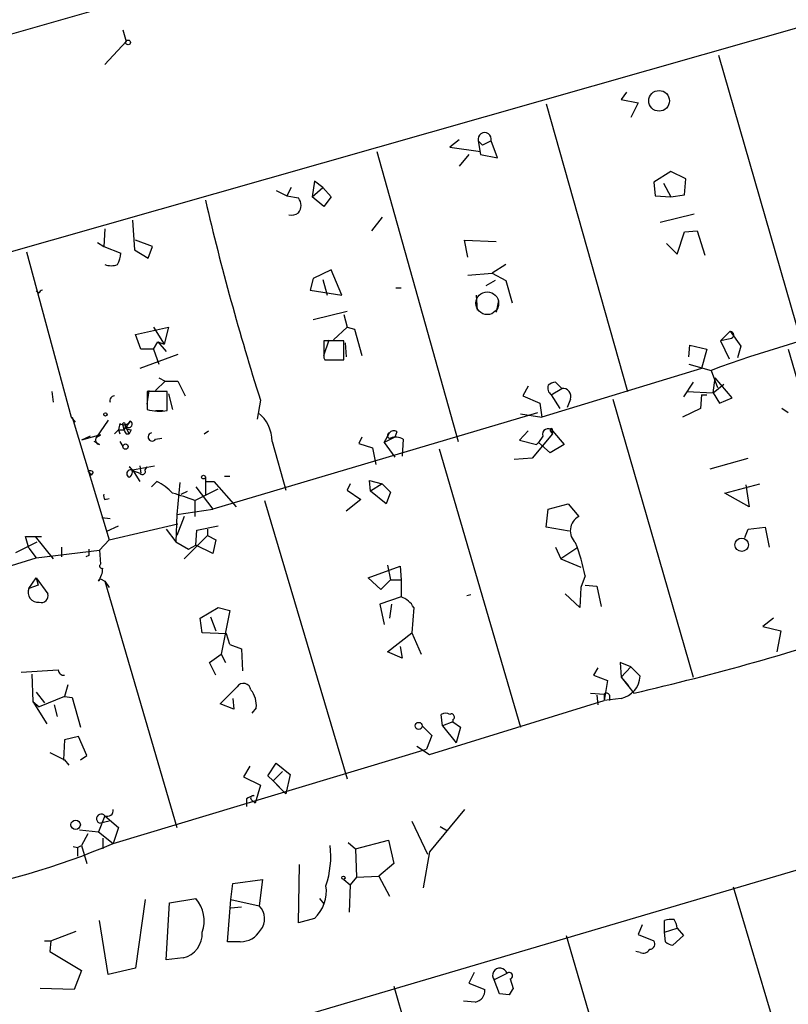
# Model space of a CAD drawing. Extents: x 0 to 741, y 1297 to 2236.
# Drawn here: x 39 to 100, y 1597 to 1676 of the extents above; entities that cross this region are included whole.
import ezdxf

# ---------------------------------------------------------------- set-up
doc = ezdxf.new("R2010")
doc.units = 0
doc.header["$MEASUREMENT"] = 0
doc.layers.add('MAIN', color=5, linetype='CONTINUOUS')

msp = doc.modelspace()

# ---------------------------------------------------------------- linework, layer by layer
at = {"layer": 'MAIN'}
for p, q in [((35.306, 1656.8141), (179.4933, 1697.8774)), ((100.076, 1692.7128), (11.684, 1667.4821)), ((46.99, 1675.3561), (47.244, 1674.4248)), ((47.244, 1674.4248), (45.5507, 1672.5621)), ((94.6573, 1673.3241), (101.2613, 1650.3794)), ((87.2913, 1670.3608), (86.868, 1669.7681)), ((86.868, 1669.7681), (88.2227, 1669.5141)), ((88.2227, 1669.5141), (87.63, 1668.3288)), ((80.8567, 1669.4294), (87.376, 1646.4001)), ((73.914, 1666.5508), (73.152, 1665.9581)), ((75.438, 1666.4661), (75.7767, 1666.1274)), ((75.438, 1666.4661), (75.6073, 1665.3654)), ((76.454, 1666.4661), (75.7767, 1666.1274)), ((76.962, 1665.1114), (76.454, 1666.4661)), ((67.31, 1665.6194), (73.8293, 1642.4208)), ((73.152, 1665.9581), (75.6073, 1665.6194)), ((74.676, 1665.3654), (73.914, 1664.4341)), ((75.6073, 1665.3654), (76.962, 1665.1114)), ((90.8473, 1664.0108), (89.4927, 1663.1641)), ((92.0327, 1663.4181), (90.8473, 1664.0108)), ((62.3147, 1663.2488), (62.1453, 1661.9788)), ((62.992, 1662.7408), (62.3147, 1663.2488)), ((91.948, 1662.1481), (92.0327, 1663.4181)), ((59.2667, 1662.4868), (60.1133, 1662.0634)), ((60.452, 1662.7408), (60.1133, 1662.0634)), ((62.1453, 1661.9788), (62.992, 1662.7408)), ((62.992, 1662.7408), (63.6693, 1661.9788)), ((89.4927, 1663.1641), (89.5773, 1662.0634)), ((90.2547, 1663.0794), (90.8473, 1661.9788)), ((60.1133, 1662.0634), (61.0447, 1661.8941)), ((63.0767, 1661.2168), (62.1453, 1661.9788)), ((63.6693, 1661.9788), (63.0767, 1661.2168)), ((89.5773, 1662.0634), (90.8473, 1661.9788)), ((90.8473, 1661.9788), (91.948, 1662.1481)), ((47.752, 1660.1161), (47.9213, 1657.7454)), ((67.7333, 1660.3701), (66.8867, 1659.2694)), ((90.0007, 1659.9468), (92.71, 1660.6241)), ((45.5507, 1659.4388), (45.466, 1657.9994)), ((91.948, 1659.1848), (92.964, 1659.2694)), ((92.964, 1659.2694), (93.5567, 1657.3221)), ((49.3607, 1657.9994), (48.006, 1658.5074)), ((74.5913, 1657.1528), (74.3373, 1658.5074)), ((74.3373, 1658.5074), (76.8773, 1658.4228)), ((91.3553, 1657.4068), (91.948, 1659.1848)), ((44.958, 1658.3381), (45.466, 1657.9994)), ((45.466, 1657.9994), (46.8207, 1657.4914)), ((47.9213, 1657.7454), (49.022, 1657.0681)), ((49.022, 1657.0681), (49.3607, 1657.9994)), ((90.5087, 1658.2534), (91.3553, 1657.4068)), ((39.2853, 1657.5761), (42.8413, 1644.3681)), ((63.6693, 1656.1368), (62.23, 1655.4594)), ((64.516, 1654.1048), (63.6693, 1656.1368)), ((77.6393, 1656.5601), (76.5387, 1655.8828)), ((62.23, 1655.4594), (61.976, 1654.5281)), ((62.992, 1655.3748), (63.3307, 1654.1048)), ((74.5913, 1655.7134), (76.5387, 1655.8828)), ((76.5387, 1655.8828), (77.6393, 1655.2901)), ((61.976, 1654.5281), (64.516, 1654.1048)), ((68.834, 1654.6974), (69.2573, 1654.6974)), ((76.7927, 1655.2901), (76.0307, 1654.8668)), ((77.6393, 1655.2901), (78.1473, 1653.5121)), ((40.3013, 1654.2741), (40.0473, 1654.4434)), ((75.2687, 1654.1048), (75.3533, 1652.9194)), ((77.0467, 1653.6814), (76.8773, 1652.7501)), ((62.23, 1652.1574), (64.9393, 1652.8348)), ((64.6853, 1652.5808), (64.9393, 1651.5648)), ((48.006, 1650.9721), (50.6307, 1651.5648)), ((49.4453, 1651.5648), (50.292, 1650.2101)), ((50.6307, 1651.5648), (50.292, 1650.2101)), ((64.9393, 1651.5648), (63.8387, 1650.5488)), ((64.9393, 1651.5648), (65.532, 1651.3954)), ((65.532, 1651.3954), (66.1247, 1649.2788)), ((48.4293, 1649.7868), (48.006, 1650.9721)), ((94.8267, 1650.4641), (95.5887, 1651.2261)), ((95.5887, 1650.6334), (94.8267, 1650.4641)), ((95.5887, 1651.2261), (96.4353, 1650.0408)), ((49.4453, 1649.7868), (49.784, 1650.3794)), ((49.784, 1650.3794), (50.4613, 1649.6174)), ((49.784, 1650.3794), (50.292, 1650.2101)), ((63.0767, 1649.2788), (63.5, 1650.5488)), ((64.6853, 1650.4641), (63.0767, 1650.4641)), ((64.6853, 1648.9401), (64.6853, 1650.4641)), ((64.77, 1650.2948), (64.8547, 1649.1941)), ((92.2867, 1649.1941), (92.3713, 1650.1254)), ((92.3713, 1650.1254), (93.726, 1649.7868)), ((94.8267, 1650.4641), (95.504, 1649.0248)), ((96.4353, 1650.0408), (96.1813, 1649.1094)), ((51.3927, 1649.3634), (48.3447, 1648.2628)), ((49.4453, 1649.7868), (48.4293, 1649.7868)), ((49.4453, 1649.7868), (49.8687, 1648.6014)), ((63.0767, 1649.1094), (63.1613, 1648.9401)), ((93.726, 1649.7868), (93.3027, 1648.2628)), ((100.2453, 1649.7868), (106.5953, 1627.7734)), ((63.1613, 1648.9401), (64.6853, 1648.9401)), ((93.3027, 1648.2628), (80.518, 1644.3681)), ((92.2867, 1648.6014), (94.0647, 1648.0934)), ((49.8687, 1647.5008), (50.3767, 1647.2468)), ((94.0647, 1648.0934), (94.5727, 1646.7388)), ((94.234, 1646.3154), (94.4033, 1647.5008)), ((95.758, 1645.8921), (94.4033, 1647.5008)), ((50.3767, 1647.2468), (49.6147, 1646.4848)), ((50.3767, 1647.2468), (51.3927, 1647.2468)), ((51.3927, 1647.2468), (51.9853, 1646.0614)), ((79.4173, 1646.8234), (78.994, 1646.0614)), ((81.28, 1646.1461), (82.1267, 1646.6541)), ((82.1267, 1646.6541), (81.6187, 1647.1621)), ((92.6253, 1647.1621), (91.8633, 1645.9768)), ((94.234, 1646.3154), (95.0807, 1646.9928)), ((41.3173, 1646.4001), (41.402, 1645.5534)), ((48.9373, 1645.3841), (49.1067, 1646.4848)), ((50.546, 1646.4001), (48.9373, 1646.4001)), ((48.9373, 1646.4001), (48.9373, 1644.9608)), ((50.546, 1644.8761), (50.546, 1646.4001)), ((50.6307, 1646.2308), (50.9693, 1644.9608)), ((78.994, 1646.0614), (80.3487, 1645.4688)), ((81.28, 1646.1461), (81.9573, 1645.0454)), ((92.1173, 1646.4001), (94.234, 1646.3154)), ((93.3027, 1646.1461), (93.218, 1645.0454)), ((93.3027, 1646.1461), (93.726, 1646.1461)), ((94.234, 1646.3154), (94.742, 1645.4688)), ((94.742, 1645.4688), (95.758, 1645.8921)), ((57.9967, 1645.7228), (57.7427, 1644.1988)), ((80.3487, 1645.4688), (80.518, 1644.3681)), ((82.804, 1645.8074), (82.55, 1645.1301)), ((86.1907, 1645.8074), (92.6253, 1623.5401)), ((42.8413, 1644.3681), (43.18, 1643.9448)), ((42.926, 1644.3681), (45.8893, 1634.5468)), ((49.6147, 1644.8761), (50.2073, 1644.8761)), ((80.1793, 1644.7068), (54.1867, 1637.0021)), ((78.8247, 1644.6221), (80.518, 1644.3681)), ((93.218, 1645.0454), (91.7787, 1644.3681)), ((100.2453, 1644.7068), (99.7373, 1645.0454)), ((45.8047, 1644.1141), (44.8733, 1642.7594)), ((46.736, 1643.8601), (46.6513, 1643.3521)), ((46.99, 1643.6908), (47.0747, 1643.3521)), ((47.5827, 1644.0294), (47.0747, 1643.3521)), ((47.244, 1643.6908), (47.0747, 1643.3521)), ((47.1593, 1643.6908), (47.498, 1643.0134)), ((45.212, 1642.9288), (43.688, 1642.5054)), ((44.3653, 1642.8441), (43.688, 1642.5054)), ((44.8733, 1642.7594), (45.212, 1642.9288)), ((46.6513, 1643.3521), (46.3127, 1643.0134)), ((46.6513, 1643.3521), (47.0747, 1643.3521)), ((46.6513, 1643.3521), (46.736, 1643.0134)), ((47.244, 1643.0134), (47.498, 1643.0134)), ((47.6673, 1643.3521), (47.498, 1643.0134)), ((53.5093, 1643.0134), (53.848, 1643.2674)), ((66.1247, 1642.7594), (65.8707, 1642.2514)), ((67.9027, 1642.3361), (68.326, 1643.0981)), ((68.7493, 1642.7594), (67.9027, 1642.3361)), ((68.9187, 1643.1828), (68.7493, 1642.7594)), ((79.4173, 1643.2674), (78.74, 1642.5054)), ((81.3647, 1643.0134), (79.756, 1641.0661)), ((80.6027, 1642.8441), (80.264, 1642.3361)), ((81.1953, 1643.2674), (81.3647, 1643.0134)), ((81.3647, 1643.0134), (81.3647, 1643.2674)), ((81.3647, 1643.2674), (82.296, 1642.1668)), ((45.1273, 1642.1668), (44.704, 1642.4208)), ((46.736, 1642.4208), (46.99, 1641.9974)), ((49.6147, 1642.5901), (50.1227, 1642.6748)), ((58.928, 1642.4208), (60.0287, 1638.5261)), ((65.8707, 1642.2514), (66.9713, 1641.9128)), ((66.9713, 1641.9128), (67.2253, 1640.5581)), ((67.9027, 1642.3361), (68.7493, 1641.1508)), ((69.4267, 1642.5901), (69.342, 1641.2354)), ((78.74, 1642.5054), (80.0947, 1642.1668)), ((80.264, 1642.3361), (80.0947, 1642.1668)), ((80.0947, 1642.1668), (80.264, 1642.3361)), ((81.1953, 1641.4894), (80.264, 1642.3361)), ((82.296, 1642.1668), (81.1953, 1641.4894)), ((72.3053, 1641.8281), (78.8247, 1619.5608)), ((47.752, 1640.1348), (47.498, 1640.3888)), ((47.752, 1640.1348), (49.53, 1640.4734)), ((48.3447, 1640.4734), (48.4293, 1639.8808)), ((48.768, 1640.1348), (48.9373, 1640.3888)), ((79.756, 1641.0661), (78.3167, 1640.9814)), ((93.98, 1640.2194), (97.028, 1641.0661)), ((44.196, 1640.0501), (44.45, 1639.7114)), ((44.6193, 1639.9654), (44.45, 1639.7114)), ((47.752, 1640.1348), (48.3447, 1639.2034)), ((47.8367, 1640.0501), (48.3447, 1639.8808)), ((55.118, 1639.6268), (55.5413, 1639.6268)), ((49.6993, 1639.2034), (49.276, 1638.7801)), ((51.562, 1639.1188), (51.308, 1636.5788)), ((52.832, 1638.7801), (54.1867, 1637.0021)), ((53.594, 1639.5421), (53.594, 1638.1028)), ((53.6787, 1639.2034), (54.2713, 1639.2034)), ((54.2713, 1639.2034), (56.0493, 1637.1714)), ((65.1933, 1639.0341), (64.9393, 1638.5261)), ((66.802, 1638.4414), (66.7173, 1639.2881)), ((66.7173, 1639.2881), (67.7333, 1639.0341)), ((67.7333, 1639.0341), (66.802, 1638.4414)), ((67.7333, 1639.0341), (68.4107, 1638.3568)), ((95.1653, 1638.2721), (97.9593, 1639.0341)), ((96.8587, 1638.9494), (97.1127, 1637.1714)), ((51.6467, 1638.1874), (52.1547, 1638.4414)), ((52.7473, 1637.6794), (54.61, 1638.6108)), ((64.9393, 1638.5261), (66.04, 1637.7641)), ((68.072, 1637.4254), (66.802, 1638.4414)), ((68.4107, 1638.3568), (68.072, 1637.4254)), ((97.1127, 1637.1714), (95.1653, 1638.2721)), ((45.5507, 1637.7641), (45.8893, 1637.8488)), ((52.7473, 1637.6794), (52.7473, 1636.4094)), ((58.3353, 1637.6794), (64.9393, 1615.4121)), ((66.04, 1637.7641), (64.8547, 1636.8328)), ((81.026, 1637.0021), (82.6347, 1637.4254)), ((82.6347, 1637.4254), (83.4813, 1636.4094)), ((51.308, 1636.5788), (51.2233, 1634.3774)), ((51.308, 1636.5788), (54.1867, 1637.0021)), ((51.9007, 1636.4094), (51.308, 1634.8854)), ((80.8567, 1635.5628), (81.026, 1637.0021)), ((45.2967, 1636.3248), (45.974, 1636.2401)), ((45.72, 1635.2241), (46.6513, 1635.6474)), ((45.8893, 1634.5468), (51.3927, 1635.8168)), ((52.9167, 1635.3088), (54.61, 1635.6474)), ((50.4613, 1635.3934), (51.2233, 1634.3774)), ((53.7633, 1634.8854), (51.9007, 1633.0228)), ((52.832, 1634.1234), (52.9167, 1635.3088)), ((53.7633, 1635.3934), (53.7633, 1634.8854)), ((53.7633, 1634.8854), (54.4407, 1634.5468)), ((82.7193, 1635.2241), (80.8567, 1635.5628)), ((96.774, 1634.7161), (97.028, 1635.3934)), ((97.028, 1635.3934), (98.3827, 1635.5628)), ((98.3827, 1635.5628), (98.7213, 1633.9541)), ((38.4387, 1633.5308), (40.132, 1634.3774)), ((39.4547, 1633.8694), (39.2007, 1634.8008)), ((39.2007, 1634.8008), (40.4707, 1634.8008)), ((39.9627, 1634.8008), (41.402, 1633.0228)), ((45.8893, 1634.5468), (45.1273, 1633.7001)), ((51.2233, 1634.3774), (52.2393, 1633.7848)), ((52.2393, 1633.7848), (52.832, 1634.1234)), ((54.1867, 1633.4461), (52.832, 1634.1234)), ((54.4407, 1634.5468), (54.1867, 1633.4461)), ((39.4547, 1633.8694), (40.0473, 1633.1074)), ((39.4547, 1633.8694), (40.0473, 1633.1074)), ((40.0473, 1633.1074), (45.1273, 1633.7001)), ((42.0793, 1633.9541), (42.0793, 1633.1921)), ((44.2807, 1633.2768), (44.0267, 1633.1921)), ((45.1273, 1633.7001), (45.212, 1632.5994)), ((81.6187, 1633.9541), (82.042, 1633.0228)), ((83.312, 1633.8694), (82.042, 1633.0228)), ((26.5853, 1628.9588), (40.0473, 1633.1074)), ((68.1567, 1632.5148), (68.4107, 1631.3294)), ((82.042, 1633.0228), (83.6507, 1632.3454)), ((66.6327, 1631.4988), (69.1727, 1632.4301)), ((69.1727, 1632.4301), (69.2573, 1631.3294)), ((39.4547, 1630.6521), (40.0473, 1631.4988)), ((40.2167, 1630.9061), (39.4547, 1630.6521)), ((40.0473, 1631.4988), (40.2167, 1630.9061)), ((40.0473, 1631.4988), (40.9787, 1630.2288)), ((45.0427, 1631.2448), (45.212, 1631.4141)), ((45.212, 1631.4141), (45.5507, 1631.2448)), ((45.5507, 1631.2448), (45.8893, 1630.7368)), ((45.5507, 1631.2448), (51.308, 1611.5174)), ((67.6487, 1630.5674), (66.6327, 1631.4988)), ((68.4107, 1631.3294), (67.6487, 1630.5674)), ((68.4107, 1631.3294), (69.2573, 1631.3294)), ((69.2573, 1631.3294), (69.2573, 1629.9748)), ((83.9893, 1631.6681), (83.6507, 1630.7368)), ((83.9893, 1630.9061), (84.9207, 1630.8214)), ((74.8453, 1630.1441), (74.5067, 1630.0594)), ((83.566, 1629.1281), (82.3807, 1630.2288)), ((83.6507, 1630.7368), (83.566, 1629.1281)), ((84.9207, 1630.8214), (85.2593, 1629.2128)), ((69.2573, 1629.9748), (67.564, 1629.3821)), ((67.564, 1629.3821), (67.9027, 1627.7734)), ((68.4953, 1629.3821), (68.326, 1628.2814)), ((53.1707, 1628.2814), (54.61, 1629.1281)), ((54.61, 1629.1281), (55.5413, 1628.8741)), ((55.5413, 1628.8741), (54.864, 1625.4028)), ((70.2733, 1629.1281), (70.104, 1627.0961)), ((53.34, 1627.0961), (53.1707, 1628.2814)), ((54.0173, 1628.3661), (54.4407, 1627.2654)), ((99.06, 1628.2814), (98.2133, 1627.6041)), ((55.2873, 1627.0114), (53.34, 1627.0961)), ((55.5413, 1626.1648), (55.2873, 1627.0114)), ((68.1567, 1625.5721), (70.104, 1627.0961)), ((70.104, 1627.0961), (70.866, 1625.4028)), ((98.2133, 1627.6041), (99.6527, 1627.2654)), ((99.6527, 1627.2654), (99.314, 1625.5721)), ((55.5413, 1626.1648), (56.4727, 1625.8261)), ((53.9327, 1624.7254), (54.864, 1625.4028)), ((54.864, 1625.4028), (55.2027, 1624.7254)), ((56.4727, 1625.8261), (56.5573, 1624.0481)), ((69.342, 1625.0641), (68.1567, 1625.5721)), ((69.1727, 1625.9954), (69.342, 1625.0641)), ((54.4407, 1623.7094), (53.9327, 1624.7254)), ((87.63, 1624.3868), (86.7833, 1624.7254)), ((86.7833, 1624.7254), (86.868, 1623.5401)), ((38.862, 1623.9634), (41.8253, 1624.1328)), ((39.7087, 1623.7941), (39.7933, 1621.5928)), ((85.0053, 1624.3021), (84.6667, 1623.7094)), ((86.868, 1623.5401), (87.63, 1624.3868)), ((87.63, 1624.3868), (88.392, 1623.6248)), ((84.6667, 1623.7094), (85.7673, 1623.2861)), ((85.7673, 1623.2861), (85.5133, 1621.6774)), ((86.868, 1623.5401), (87.4607, 1622.8628)), ((86.868, 1623.5401), (87.884, 1622.2701)), ((40.0473, 1622.3548), (40.7247, 1621.5081)), ((42.5873, 1622.9474), (42.3333, 1622.0161)), ((54.7793, 1621.4234), (56.134, 1622.7781)), ((84.4127, 1622.2701), (85.5133, 1622.1854)), ((39.7933, 1621.5928), (40.3013, 1621.1694)), ((39.7933, 1621.5928), (40.894, 1619.8148)), ((42.3333, 1622.0161), (40.3013, 1621.1694)), ((42.3333, 1622.0161), (42.926, 1621.9314)), ((42.926, 1621.9314), (43.6033, 1619.5608)), ((55.7953, 1621.8468), (55.88, 1621.0001)), ((71.5433, 1617.3594), (85.5133, 1621.6774)), ((84.9207, 1622.1008), (85.0053, 1621.3388)), ((85.5133, 1622.1854), (85.5133, 1621.6774)), ((86.868, 1621.8468), (85.5133, 1621.6774)), ((85.9367, 1622.1008), (85.9367, 1621.6774)), ((41.4867, 1621.3388), (41.7407, 1620.4074)), ((55.88, 1621.0001), (54.7793, 1621.4234)), ((57.658, 1621.0848), (57.3193, 1620.6614)), ((72.5593, 1619.6454), (72.4747, 1620.5768)), ((73.406, 1619.9841), (72.5593, 1619.6454)), ((73.406, 1620.1534), (73.406, 1619.9841)), ((73.406, 1619.9841), (73.9987, 1619.5608)), ((70.9507, 1619.6454), (71.7127, 1618.8834)), ((72.5593, 1619.6454), (73.66, 1618.2908)), ((73.9987, 1619.5608), (73.66, 1618.2908)), ((42.3333, 1618.5448), (42.2487, 1616.9361)), ((43.434, 1618.7988), (42.3333, 1618.5448)), ((44.1113, 1617.2748), (43.434, 1618.7988)), ((71.7127, 1618.8834), (71.2893, 1617.7828)), ((41.148, 1617.5288), (42.3333, 1616.9361)), ((46.228, 1610.2474), (71.2893, 1617.7828)), ((70.5273, 1618.0368), (71.5433, 1617.3594)), ((42.2487, 1616.9361), (42.3333, 1616.9361)), ((42.3333, 1616.9361), (42.672, 1616.5128)), ((43.6033, 1616.9361), (44.1113, 1617.2748)), ((57.15, 1616.4281), (56.642, 1615.5814)), ((58.5893, 1615.6661), (59.2667, 1616.6821)), ((59.7747, 1616.0048), (59.0127, 1615.2428)), ((59.2667, 1616.6821), (60.3673, 1615.7508)), ((41.8253, 1590.6894), (125.0527, 1615.2428)), ((56.642, 1615.5814), (57.9967, 1614.9041)), ((59.0127, 1615.2428), (58.5893, 1615.6661)), ((59.0127, 1615.2428), (59.5207, 1614.7348)), ((59.0127, 1615.2428), (60.0287, 1614.2268)), ((60.3673, 1615.7508), (60.0287, 1614.2268)), ((57.9967, 1614.9041), (57.5733, 1613.4648)), ((56.896, 1613.8034), (56.896, 1613.2108)), ((57.3193, 1613.7188), (57.5733, 1613.4648)), ((74.3373, 1612.9568), (71.5433, 1609.5701)), ((45.5507, 1612.4488), (45.0427, 1611.1788)), ((45.8893, 1612.0254), (45.212, 1611.8561)), ((45.5507, 1612.4488), (46.6513, 1611.5174)), ((70.104, 1612.0254), (71.374, 1609.4008)), ((43.5187, 1611.3481), (45.0427, 1611.1788)), ((46.6513, 1611.5174), (46.228, 1610.2474)), ((72.39, 1611.6021), (72.9827, 1611.2634)), ((44.196, 1611.0094), (43.688, 1610.0781)), ((45.0427, 1611.1788), (46.228, 1610.2474)), ((45.3813, 1610.6708), (45.3813, 1609.8241)), ((65.6167, 1609.8241), (68.2413, 1610.5014)), ((68.2413, 1610.5014), (68.6647, 1608.6388)), ((43.0107, 1609.9934), (43.3493, 1609.9088)), ((43.3493, 1609.9088), (43.688, 1610.0781)), ((43.3493, 1609.9088), (43.3493, 1609.2314)), ((43.688, 1610.0781), (44.1113, 1608.6388)), ((65.024, 1610.3321), (65.6167, 1609.8241)), ((65.6167, 1609.8241), (65.7013, 1607.5381)), ((71.5433, 1609.5701), (71.0353, 1606.6914)), ((61.0447, 1603.8974), (61.1293, 1608.5541)), ((68.6647, 1608.6388), (67.4793, 1607.6228)), ((55.7953, 1607.0301), (58.166, 1607.3688)), ((58.166, 1607.3688), (57.912, 1605.2521)), ((64.6853, 1607.3688), (65.1933, 1606.9454)), ((65.7013, 1607.5381), (65.1933, 1606.9454)), ((65.7013, 1607.5381), (67.4793, 1607.6228)), ((67.4793, 1607.6228), (68.326, 1606.0141)), ((55.626, 1605.7601), (55.7953, 1607.0301)), ((65.1933, 1606.9454), (65.1087, 1604.7441)), ((95.8427, 1606.7761), (102.4467, 1584.5088)), ((48.768, 1605.7601), (48.006, 1600.2568)), ((50.7153, 1605.5061), (52.832, 1605.8448)), ((55.372, 1602.3734), (55.626, 1605.7601)), ((55.626, 1605.7601), (57.912, 1605.2521)), ((62.738, 1605.8448), (63.0767, 1605.4214)), ((50.4613, 1600.9341), (50.7153, 1605.5061)), ((55.626, 1605.0828), (56.4727, 1605.1674)), ((62.3147, 1604.2361), (61.0447, 1603.8974)), ((45.8047, 1599.7488), (45.1273, 1604.0668)), ((88.5613, 1603.7281), (88.2227, 1602.9661)), ((90.3393, 1603.1354), (90.3393, 1604.0668)), ((90.3393, 1603.1354), (91.3553, 1603.4741)), ((91.3553, 1603.4741), (91.8633, 1602.8814)), ((41.2327, 1602.4581), (43.2647, 1603.2201)), ((82.4653, 1602.8814), (88.9847, 1580.5294)), ((88.2227, 1602.9661), (89.4927, 1602.4581)), ((90.424, 1602.3734), (90.3393, 1603.1354)), ((91.8633, 1602.8814), (91.0167, 1602.1194)), ((40.7247, 1602.4581), (41.2327, 1602.4581)), ((41.2327, 1602.4581), (41.148, 1601.6114)), ((56.388, 1602.3734), (55.372, 1602.3734)), ((41.148, 1601.6114), (43.688, 1600.0874)), ((51.816, 1601.1034), (50.4613, 1600.9341)), ((88.392, 1601.5268), (88.0533, 1601.6114)), ((48.006, 1600.2568), (45.8047, 1599.7488)), ((43.688, 1600.0874), (43.0953, 1598.5634)), ((75.0993, 1599.9181), (74.676, 1599.0714)), ((77.724, 1599.8334), (76.708, 1599.3254)), ((77.978, 1599.4101), (78.232, 1598.6481)), ((43.0953, 1598.5634), (40.386, 1598.6481)), ((68.6647, 1598.8174), (75.184, 1576.4654)), ((74.676, 1599.0714), (75.946, 1598.5634)), ((77.1313, 1598.2248), (76.708, 1599.3254)), ((77.8933, 1598.1401), (77.1313, 1598.2248)), ((75.184, 1597.5474), (74.2527, 1597.6321))]:
    msp.add_line(p, q, dxfattribs=at)
for centre, radius in [((47.4133, 1674.3402), 0.1893), ((89.9046, 1669.6687), 0.8292), ((45.593, 1644.5798), 0.1338), ((47.2016, 1641.9975), 0.2116), ((53.4458, 1639.5633), 0.1496), ((96.5137, 1634.1445), 0.5387), ((70.6664, 1619.6515), 0.2843), ((43.2138, 1611.7376), 0.3759), ((64.6429, 1607.4958), 0.1338)]:
    msp.add_circle(centre, radius, dxfattribs=at)
at = {"layer": 'MAIN', "color": 5}
msp.add_circle((76.1576, 1653.4698), 0.9062, dxfattribs=at)
at = {"layer": 'MAIN'}
for centre, radius, start, end in [((75.946, 1666.5992), 0.5251, 345.318078, 194.681922), ((262.9548, 1710.7205), 215.0175, 193.17161, 197.595215), ((60.2825, 1661.3015), 0.9655, 322.130741, 37.864574), ((60.4942, 1661.3865), 0.8731, 255.981264, 309.087174), ((44.5638, 1657.6066), 2.2598, 332.413275, 357.077961), ((46.0587, 1658.0412), 1.5658, 251.068631, 288.931369), ((40.5978, 1654.2316), 0.2995, 98.157154, 171.842846), ((130.0395, 1550.5598), 103.9567, 103.081261, 110.246254), ((95.5886, 1650.9297), 0.2862, 270.020027, 89.979981), ((401.7764, 1649.7867), 338.7004, 179.885408, 180.114575), ((81.661, 1646.6964), 0.6694, 161.562344, 235.303222), ((81.678, 1646.2052), 0.9587, 93.546139, 132.848561), ((82.2076, 1646.0246), 0.6347, 339.989129, 97.323209), ((46.3337, 1645.6805), 0.3815, 93.155669, 199.460862), ((49.9499, 1648.8742), 4.0423, 255.492783, 278.480093), ((55.9542, 1642.3969), 2.9739, 0.460468, 50.961373), ((47.0786, 1644.3488), 0.5968, 234.96787, 327.641471), ((47.0747, 1643.7755), 0.1197, 314.966157, 225), ((47.5996, 1643.8008), 0.4538, 194.027058, 278.580088), ((47.4839, 1643.7895), 0.2594, 202.363316, 67.616261), ((45.1485, 1642.5266), 0.3605, 139.771109, 266.627938), ((131.8643, 1685.5227), 94.6976, 206.443722, 206.672824), ((49.3384, 1642.7728), 0.3312, 100.858741, 326.525816), ((68.3684, 1642.8865), 0.2158, 101.33076, 281.299523), ((68.6647, 1642.8441), 0.4234, 53.132809, 143.132809), ((68.8365, 1641.6462), 1.1132, 57.98316, 112.487634), ((81.0222, 1642.9865), 0.443, 39.356754, 198.74987), ((81.28, 1643.3309), 0.1059, 323.140927, 216.859073), ((47.2862, 1639.9655), 0.4733, 296.575876, 63.418709), ((44.3229, 1639.5844), 0.4827, 52.11877, 105.242626), ((47.6118, 1639.8331), 0.3125, 43.975813, 248.641257), ((48.5564, 1640.0077), 0.2413, 210.9434, 30.975972), ((48.0353, 1635.6027), 3.9666, 42.296425, 65.196813), ((45.9319, 1638.0605), 0.4829, 164.763614, 217.866658), ((46.6876, 1622.4645), 16.3772, 68.28389, 74.844328), ((84.1029, 1635.2613), 1.3056, 118.431835, 227.883945), ((66.5492, 1628.0279), 17.8159, 11.789842, 20.588002), ((171.2806, 1633.5308), 127.0002, 179.885409, 180.114592), ((45.3178, 1632.4407), 0.1907, 123.690068, 289.441701), ((43.5616, 1632.3028), 1.8202, 324.460493, 358.677807), ((40.1958, 1630.3462), 0.8018, 157.570888, 277.561115), ((40.4791, 1630.051), 0.5303, 250.410134, 19.589867), ((68.6304, 1628.1896), 1.8921, 29.736994, 70.650503), ((40.439, 1827.3436), 210.4903, 283.026536, 288.464052), ((42.2611, 1624.1393), 0.4359, 180.854509, 279.533629), ((56.64, 1622.4588), 0.5983, 6.266161, 147.746941), ((86.4524, 1623.7452), 1.9433, 282.348448, 356.447942), ((55.8321, 1621.3297), 1.8422, 352.360759, 40.416433), ((85.7038, 1622.0372), 0.2414, 15.273852, 142.11877), ((72.8133, 1619.9413), 0.7201, 61.943894, 118.049084), ((73.279, 1620.3651), 0.2469, 300.959776, 120.959776), ((57.5474, 1613.1019), 0.9573, 93.51548, 132.879217), ((57.404, 1613.8881), 0.1893, 63.421413, 243.421413), ((45.7352, 1612.9084), 0.4952, 248.127696, 5.609274), ((45.2544, 1612.225), 0.3713, 37.064319, 263.443406), ((21.8676, 1667.7258), 62.4275, 279.65971, 292.968122), ((56.1752, 1609.2317), 7.4577, 341.463255, 6.516749), ((60.3489, 1606.4112), 2.9318, 312.106472, 8.821345), ((50.7156, 1604.0457), 2.7778, 340.870374, 40.367051), ((56.9058, 1604.2328), 1.4323, 319.61306, 45.370558), ((90.8895, 1602.585), 1.5806, 82.299482, 110.370222), ((89.7778, 1603.2688), 1.5908, 7.414948, 33.698059), ((51.4109, 1602.9947), 1.9342, 282.089585, 4.171514), ((56.3773, 1604.2468), 1.8735, 270.327244, 329.813568), ((88.646, 1602.0349), 0.568, 243.43946, 333.425927), ((89.1539, 1602.2042), 0.4234, 270.013532, 36.848245), ((91.076, 1603.0763), 0.9587, 227.151439, 266.453861), ((77.1634, 1599.6846), 0.58, 14.86524, 218.264863), ((77.9216, 1599.6641), 0.2602, 282.519254, 139.410647), ((205.0741, 1513.7115), 152.6537, 146.192759, 146.421922), ((75.0326, 1598.4547), 0.9198, 279.473586, 6.786618)]:
    msp.add_arc(centre, radius, start, end, dxfattribs=at)

doc.saveas('drawing.dxf')
